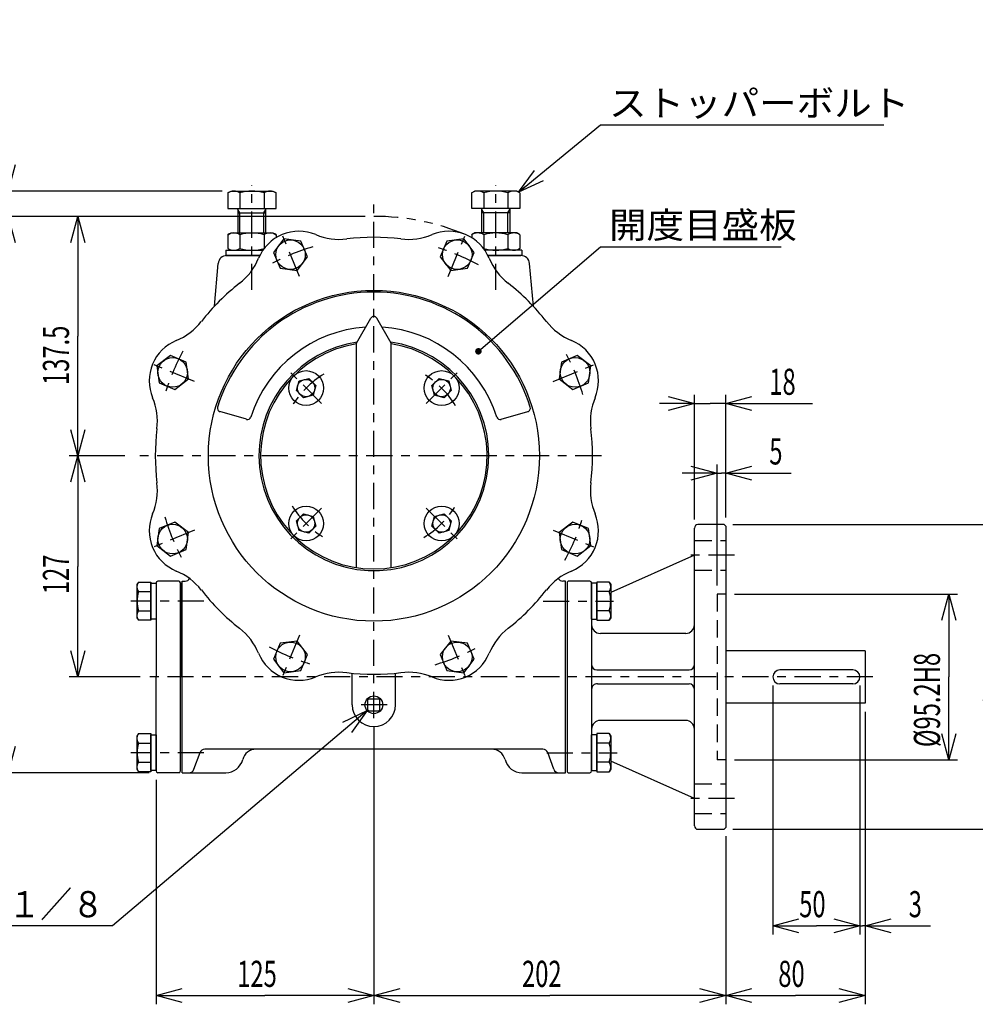
# Model space of a CAD drawing. Extents: x -15 to 390, y -5 to 277.
# Drawn here: x 189 to 299, y 97 to 210 of the extents above; entities that cross this region are included whole.
import ezdxf

# ---------------------------------------------------------------- set-up
doc = ezdxf.new("R2010")
doc.units = 0
for name, pattern in [('CENTER', [6, 3, -1, 1, -1]), ('DASHED', [3, 2, -1]), ('PHANTOM', [8, 3, -1, 1, -1, 1, -1])]:
    doc.linetypes.add(name, pattern=pattern)
doc.layers.get('0').update_dxf_attribs({"linetype": 'CONTINUOUS'})
doc.layers.add('1', color=7, linetype='CONTINUOUS')
doc.styles.add('BIGFONT', font='monotxt', dxfattribs={"bigfont": 'bigfont'})
doc.styles.get("Standard").update_dxf_attribs({"font": 'monotxt'})
doc.dimstyles.new('ISO-25 0.2', dxfattribs={"dimtxt": 3, "dimasz": 3, "dimexe": 1, "dimexo": 1, "dimgap": 1, "dimtad": 1, "dimdec": 3, "dimlfac": 5, "dimdsep": 46, "dimtxsty": 'STANDARD', "dimcen": 2, "dimdle": 4, "dimadec": 3, "dimazin": 2, "dimtfac": 1, "dimtdec": 3, "dimtmove": 0, "dimatfit": 3, "dimfxl": 1, "dimtvp": 1, "dimtolj": 1, "dimtzin": 1, "dimarcsym": 0})

# ---------------------------------------------------------------- blocks, each defined once
blk = doc.blocks.new('_Open30')
at = {"color": 0, "linetype": 'ByBlock'}
for p, q in [((-1, 0.268), (0, 0)), ((0, 0), (-1, -0.268)), ((0, 0), (-1, 0))]:
    blk.add_line(p, q, dxfattribs=at)
blk = doc.blocks.new('*D4')
at = {"layer": '1', "linetype": 'CONTINUOUS'}
for p, q in [((285.8, 133.6), (285.8, 105)), ((286.4, 130.6), (286.4, 105)), ((285.8, 106), (281.8, 106)), ((285.8, 106), (286.1, 106)), ((286.4, 106), (286.1, 106)), ((286.4, 106), (293.9, 106))]:
    blk.add_line(p, q, dxfattribs=at)
at = {"layer": '1', "linetype": 'CONTINUOUS', "xscale": 3, "yscale": 3}
blk.add_blockref('_Open30', (285.8, 106), dxfattribs=at)
at = {"layer": '1', "linetype": 'CONTINUOUS', "xscale": 3, "yscale": 3, "rotation": 180}
blk.add_blockref('_Open30', (286.4, 106), dxfattribs=at)
at = {"layer": '1', "linetype": 'CONTINUOUS', "insert": (291.4, 107), "char_height": 3, "attachment_point": 7}
blk.add_mtext('{\\T1.21875;\\W0.666667;3}', dxfattribs=at)
blk = doc.blocks.new('*D5')
at = {"layer": '1', "linetype": 'CONTINUOUS'}
for p, q in [((275.8, 133.6), (275.8, 105)), ((285.8, 133.6), (285.8, 105)), ((275.8, 106), (280.8, 106)), ((285.8, 106), (280.8, 106))]:
    blk.add_line(p, q, dxfattribs=at)
at = {"layer": '1', "linetype": 'CONTINUOUS', "xscale": 3, "yscale": 3, "rotation": 180}
blk.add_blockref('_Open30', (275.8, 106), dxfattribs=at)
at = {"layer": '1', "linetype": 'CONTINUOUS', "xscale": 3, "yscale": 3}
blk.add_blockref('_Open30', (285.8, 106), dxfattribs=at)
at = {"layer": '1', "linetype": 'CONTINUOUS', "insert": (278.83125, 107), "char_height": 3, "attachment_point": 7}
blk.add_mtext('{\\T1.21875;\\W0.666667;50}', dxfattribs=at)
blk = doc.blocks.new('*D6')
at = {"layer": '1', "linetype": 'CONTINUOUS'}
for p, q in [((230, 128.877), (230, 97)), ((205, 122.8), (205, 97)), ((205, 98), (217.5, 98)), ((230, 98), (217.5, 98))]:
    blk.add_line(p, q, dxfattribs=at)
at = {"layer": '1', "linetype": 'CONTINUOUS', "xscale": 3, "yscale": 3, "rotation": 180}
blk.add_blockref('_Open30', (205, 98), dxfattribs=at)
at = {"layer": '1', "linetype": 'CONTINUOUS', "xscale": 3, "yscale": 3}
blk.add_blockref('_Open30', (230, 98), dxfattribs=at)
at = {"layer": '1', "linetype": 'CONTINUOUS', "insert": (214.3125, 99), "char_height": 3, "attachment_point": 7}
blk.add_mtext('{\\T1.21875;\\W0.666667;125}', dxfattribs=at)
blk = doc.blocks.new('*D7')
at = {"layer": '1', "linetype": 'CONTINUOUS'}
for p, q in [((201.41, 160), (195, 160)), ((196, 160), (196, 147.3)), ((196, 134.6), (196, 147.3)), ((203.15, 134.6), (195, 134.6))]:
    blk.add_line(p, q, dxfattribs=at)
at = {"layer": '1', "linetype": 'CONTINUOUS', "xscale": 3, "yscale": 3}
for p, rotation in [((196, 160), 90), ((196, 134.6), 270)]:
    blk.add_blockref('_Open30', p, dxfattribs=dict(at, rotation=rotation))
at = {"layer": '1', "linetype": 'CONTINUOUS', "insert": (195, 144.11), "char_height": 3, "attachment_point": 7, "rotation": 90}
blk.add_mtext('{\\T1.21875;\\W0.666667;127}', dxfattribs=at)
blk = doc.blocks.new('*D8')
at = {"layer": '1', "linetype": 'CONTINUOUS'}
for p, q in [((229, 187.5), (195, 187.5)), ((196, 187.5), (196, 173.75)), ((196, 160), (196, 173.75)), ((201.41, 160), (195, 160))]:
    blk.add_line(p, q, dxfattribs=at)
at = {"layer": '1', "linetype": 'CONTINUOUS', "xscale": 3, "yscale": 3}
for p, rotation in [((196, 187.5), 90), ((196, 160), 270)]:
    blk.add_blockref('_Open30', p, dxfattribs=dict(at, rotation=rotation))
at = {"layer": '1', "linetype": 'CONTINUOUS', "insert": (195, 168.13), "char_height": 3, "attachment_point": 7, "rotation": 90}
blk.add_mtext('{\\T1.21875;\\W0.666667;137.5}', dxfattribs=at)
blk = doc.blocks.new('*D9')
at = {"layer": '1', "linetype": 'CONTINUOUS'}
for p, q in [((188, 190.4), (188, 210.09)), ((212.6, 190.4), (187, 190.4)), ((188, 190.4), (188, 188.95)), ((188, 187.5), (188, 188.95)), ((229, 187.5), (187, 187.5)), ((188, 187.5), (188, 183.5))]:
    blk.add_line(p, q, dxfattribs=at)
at = {"layer": '1', "linetype": 'CONTINUOUS', "xscale": 3, "yscale": 3}
for p, rotation in [((188, 190.4), 270), ((188, 187.5), 90)]:
    blk.add_blockref('_Open30', p, dxfattribs=dict(at, rotation=rotation))
at = {"layer": '1', "linetype": 'CONTINUOUS', "insert": (187, 195.4), "char_height": 3, "attachment_point": 7, "rotation": 90}
blk.add_mtext('{\\T1.21875;\\W0.666667;(14.5)}', dxfattribs=at)
blk = doc.blocks.new('*D10')
at = {"layer": '1', "linetype": 'CONTINUOUS'}
for p, q in [((229, 187.5), (187, 187.5)), ((188, 187.5), (188, 155.55)), ((188, 123.6), (188, 155.55)), ((204.2, 123.6), (187, 123.6))]:
    blk.add_line(p, q, dxfattribs=at)
at = {"layer": '1', "linetype": 'CONTINUOUS', "xscale": 3, "yscale": 3}
for p, rotation in [((188, 187.5), 90), ((188, 123.6), 270)]:
    blk.add_blockref('_Open30', p, dxfattribs=dict(at, rotation=rotation))
at = {"layer": '1', "linetype": 'CONTINUOUS', "insert": (187, 149.925), "char_height": 3, "attachment_point": 7, "rotation": 90}
blk.add_mtext('{\\T1.21875;\\W0.666667;319.5}', dxfattribs=at)
blk = doc.blocks.new('COMP3')
at = {"layer": '1', "linetype": 'CONTINUOUS'}
for p, q in [((25.6, -32.04), (25, -32.04)), ((25, -36.16), (25, -32.04)), ((27.03, -31.91), (25.6, -31.91)), ((25.6, -31.91), (25.6, -36.29)), ((25.6, -36.16), (25.6, -32.04)), ((27.03, -31.91), (27.2, -32.2)), ((27.2, -32.2), (27.2, -36)), ((27.03, -33), (25.6, -33)), ((25, -36.16), (25.6, -36.16)), ((27.03, -35.2), (25.6, -35.2)), ((27.2, -36), (27.03, -36.29)), ((25.6, -36.29), (27.03, -36.29))]:
    blk.add_line(p, q, dxfattribs=at)
for centre, radius, start, end in [((26.23, -32.45), 0.971, 325.591, 34.409), ((23.39, -34.1), 3.8, 343.2199, 16.7801), ((26.23, -35.75), 0.971, 325.591, 34.409)]:
    blk.add_arc(centre, radius, start, end, dxfattribs=at)
blk = doc.blocks.new('COMP4')
at = {"layer": '1', "linetype": 'CONTINUOUS'}
for p, q in [((25.6, -14.64), (25, -14.64)), ((25, -18.76), (25, -14.64)), ((27.03, -14.51), (25.6, -14.51)), ((25.6, -14.51), (25.6, -18.89)), ((25.6, -18.76), (25.6, -14.64)), ((27.03, -14.51), (27.2, -14.8)), ((27.03, -15.6), (25.6, -15.6)), ((27.2, -14.8), (27.2, -18.6)), ((27.03, -17.8), (25.6, -17.8)), ((25, -18.76), (25.6, -18.76)), ((25.6, -18.89), (27.03, -18.89)), ((27.2, -18.6), (27.03, -18.89))]:
    blk.add_line(p, q, dxfattribs=at)
for centre, radius, start, end in [((26.23, -15.05), 0.971, 325.591, 34.409), ((23.39, -16.7), 3.8, 343.2199, 16.7801), ((26.23, -18.35), 0.971, 325.591, 34.409)]:
    blk.add_arc(centre, radius, start, end, dxfattribs=at)
blk = doc.blocks.new('COMP5')
at = {"layer": '1', "linetype": 'CONTINUOUS'}
for p, q in [((-27.03, -31.91), (-27.2, -32.2)), ((-27.2, -32.2), (-27.2, -36)), ((-27.03, -31.91), (-25.6, -31.91)), ((-25.6, -31.91), (-25.6, -36.29)), ((-25.6, -36.16), (-25.6, -32.04)), ((-25.6, -32.04), (-25, -32.04)), ((-25, -32.04), (-25, -36.16)), ((-27.03, -33), (-25.6, -33)), ((-27.2, -36), (-27.03, -36.29)), ((-27.03, -35.2), (-25.6, -35.2)), ((-25, -36.16), (-25.6, -36.16)), ((-25.6, -36.29), (-27.03, -36.29))]:
    blk.add_line(p, q, dxfattribs=at)
for centre, radius, start, end in [((-26.23, -32.45), 0.971, 145.591, 214.409), ((-23.39, -34.1), 3.8, 163.2199, 196.7801), ((-26.23, -35.75), 0.971, 145.591, 214.409)]:
    blk.add_arc(centre, radius, start, end, dxfattribs=at)
blk = doc.blocks.new('COMP13')
at = {"layer": '1', "linetype": 'CONTINUOUS'}
for p, q in [((-27.03, -14.51), (-27.2, -14.8)), ((-27.03, -14.51), (-25.6, -14.51)), ((-25.6, -14.51), (-25.6, -18.89)), ((-25.6, -18.76), (-25.6, -14.64)), ((-25.6, -14.64), (-25, -14.64)), ((-25, -14.64), (-25, -18.76)), ((-27.2, -14.8), (-27.2, -18.6)), ((-27.03, -15.6), (-25.6, -15.6)), ((-27.03, -17.8), (-25.6, -17.8)), ((-27.2, -18.6), (-27.03, -18.89)), ((-25.6, -18.89), (-27.03, -18.89)), ((-25, -18.76), (-25.6, -18.76))]:
    blk.add_line(p, q, dxfattribs=at)
for centre, radius, start, end in [((-26.23, -15.05), 0.971, 145.591, 214.409), ((-23.39, -16.7), 3.8, 163.2199, 196.7801), ((-26.23, -18.35), 0.971, 145.591, 214.409)]:
    blk.add_arc(centre, radius, start, end, dxfattribs=at)
blk = doc.blocks.new('COMP14')
at = {"layer": '1', "linetype": 'CONTINUOUS'}
for p, q in [((10.32, 24.91), (8.37, 24.65)), ((11.51, 23.35), (10.32, 24.91)), ((8.37, 24.65), (7.62, 22.84)), ((7.62, 22.84), (8.82, 21.28)), ((10.76, 21.54), (11.51, 23.35)), ((8.82, 21.28), (10.76, 21.54))]:
    blk.add_line(p, q, dxfattribs=at)
blk.add_circle((9.57, 23.1), 1.7, dxfattribs=at)
blk = doc.blocks.new('COMP15')
at = {"layer": '1', "linetype": 'CONTINUOUS'}
for p, q in [((23.35, 11.51), (21.54, 10.76)), ((24.91, 10.32), (23.35, 11.51)), ((21.54, 10.76), (21.28, 8.82)), ((24.65, 8.37), (24.91, 10.32)), ((21.28, 8.82), (22.84, 7.62)), ((22.84, 7.62), (24.65, 8.37))]:
    blk.add_line(p, q, dxfattribs=at)
blk.add_circle((23.1, 9.57), 1.7, dxfattribs=at)
blk = doc.blocks.new('COMP16')
at = {"layer": '1', "linetype": 'CONTINUOUS'}
for p, q in [((22.84, -7.62), (21.28, -8.82)), ((24.65, -8.37), (22.84, -7.62)), ((21.28, -8.82), (21.54, -10.76)), ((24.91, -10.32), (24.65, -8.37)), ((21.54, -10.76), (23.35, -11.51)), ((23.35, -11.51), (24.91, -10.32))]:
    blk.add_line(p, q, dxfattribs=at)
blk.add_circle((23.1, -9.57), 1.7, dxfattribs=at)
blk = doc.blocks.new('COMP17')
at = {"layer": '1', "linetype": 'CONTINUOUS'}
for p, q in [((8.82, -21.28), (7.62, -22.84)), ((10.76, -21.54), (8.82, -21.28)), ((11.51, -23.35), (10.76, -21.54)), ((7.62, -22.84), (8.37, -24.65)), ((10.32, -24.91), (11.51, -23.35)), ((8.37, -24.65), (10.32, -24.91))]:
    blk.add_line(p, q, dxfattribs=at)
blk.add_circle((9.57, -23.1), 1.7, dxfattribs=at)
blk = doc.blocks.new('COMP18')
at = {"layer": '1', "linetype": 'CONTINUOUS'}
for p, q in [((-8.82, -21.28), (-10.76, -21.54)), ((-7.62, -22.84), (-8.82, -21.28)), ((-10.76, -21.54), (-11.51, -23.35)), ((-11.51, -23.35), (-10.32, -24.91)), ((-8.37, -24.65), (-7.62, -22.84)), ((-10.32, -24.91), (-8.37, -24.65))]:
    blk.add_line(p, q, dxfattribs=at)
blk.add_circle((-9.57, -23.1), 1.7, dxfattribs=at)
blk = doc.blocks.new('COMP19')
at = {"layer": '1', "linetype": 'CONTINUOUS'}
for p, q in [((-22.84, -7.62), (-24.65, -8.37)), ((-21.28, -8.82), (-22.84, -7.62)), ((-24.65, -8.37), (-24.91, -10.32)), ((-21.54, -10.76), (-21.28, -8.82)), ((-24.91, -10.32), (-23.35, -11.51)), ((-23.35, -11.51), (-21.54, -10.76))]:
    blk.add_line(p, q, dxfattribs=at)
blk.add_circle((-23.1, -9.57), 1.7, dxfattribs=at)
blk = doc.blocks.new('COMP20')
at = {"layer": '1', "linetype": 'CONTINUOUS'}
for p, q in [((-23.35, 11.51), (-24.91, 10.32)), ((-21.54, 10.76), (-23.35, 11.51)), ((-24.91, 10.32), (-24.65, 8.37)), ((-21.28, 8.82), (-21.54, 10.76)), ((-24.65, 8.37), (-22.84, 7.62)), ((-22.84, 7.62), (-21.28, 8.82))]:
    blk.add_line(p, q, dxfattribs=at)
blk.add_circle((-23.1, 9.57), 1.7, dxfattribs=at)
blk = doc.blocks.new('COMP21')
at = {"layer": '1', "linetype": 'CONTINUOUS'}
for p, q in [((-10.32, 24.91), (-11.51, 23.35)), ((-8.37, 24.65), (-10.32, 24.91)), ((-7.62, 22.84), (-8.37, 24.65)), ((-11.51, 23.35), (-10.76, 21.54)), ((-8.82, 21.28), (-7.62, 22.84)), ((-10.76, 21.54), (-8.82, 21.28))]:
    blk.add_line(p, q, dxfattribs=at)
blk.add_circle((-9.57, 23.1), 1.7, dxfattribs=at)
blk = doc.blocks.new('COMP22')
at = {"layer": '1', "linetype": 'CONTINUOUS'}
for p, q in [((6.66, 8.08), (7.48, 8.89)), ((6.96, 6.96), (6.66, 8.08)), ((7.48, 8.89), (8.59, 8.59)), ((8.59, 8.59), (8.89, 7.48)), ((8.08, 6.66), (6.96, 6.96)), ((8.89, 7.48), (8.08, 6.66))]:
    blk.add_line(p, q, dxfattribs=at)
blk.add_circle((7.78, 7.78), 1, dxfattribs=at)
blk = doc.blocks.new('COMP23')
at = {"layer": '1', "linetype": 'CONTINUOUS'}
for p, q in [((6.96, -6.96), (8.08, -6.66)), ((8.08, -6.66), (8.89, -7.48)), ((6.66, -8.08), (6.96, -6.96)), ((8.89, -7.48), (8.59, -8.59)), ((7.48, -8.89), (6.66, -8.08)), ((8.59, -8.59), (7.48, -8.89))]:
    blk.add_line(p, q, dxfattribs=at)
blk.add_circle((7.78, -7.78), 1, dxfattribs=at)
blk = doc.blocks.new('COMP24')
at = {"layer": '1', "linetype": 'CONTINUOUS'}
for p, q in [((-8.89, -7.48), (-8.08, -6.66)), ((-8.08, -6.66), (-6.96, -6.96)), ((-8.59, -8.59), (-8.89, -7.48)), ((-6.96, -6.96), (-6.66, -8.08)), ((-7.48, -8.89), (-8.59, -8.59)), ((-6.66, -8.08), (-7.48, -8.89))]:
    blk.add_line(p, q, dxfattribs=at)
blk.add_circle((-7.78, -7.78), 1, dxfattribs=at)
blk = doc.blocks.new('COMP25')
at = {"layer": '1', "linetype": 'CONTINUOUS'}
for p, q in [((-8.89, 7.48), (-8.59, 8.59)), ((-8.59, 8.59), (-7.48, 8.89)), ((-7.48, 8.89), (-6.66, 8.08)), ((-6.66, 8.08), (-6.96, 6.96)), ((-8.08, 6.66), (-8.89, 7.48)), ((-6.96, 6.96), (-8.08, 6.66))]:
    blk.add_line(p, q, dxfattribs=at)
blk.add_circle((-7.78, 7.78), 1, dxfattribs=at)
blk = doc.blocks.new('COMP64')
at = {"layer": '1', "linetype": 'CONTINUOUS'}
for p, q in [((-0.7, -28.04), (-0.56, -27.9)), ((-0.7, -29.16), (-0.7, -28.04)), ((-0.56, -27.9), (0.56, -27.9)), ((0.56, -27.9), (0.7, -28.04)), ((0.7, -29.16), (0.7, -28.04)), ((-0.56, -29.3), (-0.7, -29.16)), ((-0.56, -29.3), (0.56, -29.3)), ((0.7, -29.16), (0.56, -29.3))]:
    blk.add_line(p, q, dxfattribs=at)
blk.add_circle((0, -28.6), 1.02, dxfattribs=at)
blk = doc.blocks.new('COMP66')
at = {"layer": '1', "linetype": 'CONTINUOUS'}
for p, q in [((-2, 12.94), (-0.35, 15.8)), ((2, 12.94), (0.35, 15.8)), ((-2, -12.85), (-2, 12.94)), ((2, -12.85), (2, 12.94))]:
    blk.add_line(p, q, dxfattribs=at)
for centre, radius, start, end in [((0, 15.6), 0.4, 30, 150), ((0, 0), 13, 98.8499, 81.1501)]:
    blk.add_arc(centre, radius, start, end, dxfattribs=at)
blk = doc.blocks.new('COMP67')
at = {"layer": '1', "linetype": 'CONTINUOUS'}
for p, q in [((-25, -14.6), (-25, -25.4)), ((-22.4, -14.4), (-24.8, -14.4)), ((-22.2, -36.2), (-22.2, -14.6)), ((-25, -36.2), (-25, -25.4)), ((-22.4, -36.4), (-24.8, -36.4))]:
    blk.add_line(p, q, dxfattribs=at)
for centre, start, end in [((-24.8, -14.6), 90, 180), ((-22.4, -14.6), 0, 90), ((-24.8, -36.2), 180, 270), ((-22.4, -36.2), 270, 360)]:
    blk.add_arc(centre, 0.2, start, end, dxfattribs=at)
blk = doc.blocks.new('COMP70')
at = {"layer": '1', "linetype": 'CONTINUOUS'}
for p, q in [((56.4, -22.4), (40.4, -22.4)), ((56.4, -22.4), (56.4, -28.4)), ((55, -24.6), (46.6, -24.6)), ((55, -26.2), (46.6, -26.2)), ((56.4, -28.4), (40.4, -28.4))]:
    blk.add_line(p, q, dxfattribs=at)
for centre, start, end in [((46.6, -25.4), 90, 270), ((55, -25.4), 270, 90)]:
    blk.add_arc(centre, 0.8, start, end, dxfattribs=at)
blk = doc.blocks.new('COMP76')
at = {"layer": '1', "linetype": 'CONTINUOUS'}
blk.add_circle((0, 0), 19, dxfattribs=at)
for centre, radius, start, end in [((-8.61, 20.79), 5, 67.2706, 157.7294), ((-3.97, 31.86), 7, 247.2706, 277.1107), ((0, 0), 25.1, 82.8893, 97.1107), ((3.97, 31.86), 7, 262.8893, 292.7294), ((8.61, 20.79), 5, 22.2706, 112.7294), ((-19.72, 25.34), 7, 307.8893, 337.7294), ((19.72, 25.34), 7, 202.2706, 232.1107), ((0, 0), 25.1, 127.8893, 142.1107), ((0, 0), 25.1, 37.8893, 52.1107), ((-25.34, 19.72), 7, 292.2706, 322.1107), ((25.34, 19.72), 7, 217.8893, 247.7294), ((-20.79, 8.61), 5, 112.2706, 202.7294), ((0, 0), 13.2, 180, 81.5953), ((0, 0), 13.2, 98.4047, 180), ((20.79, 8.61), 5, 337.2706, 67.7294), ((-31.86, 3.97), 7, 352.8893, 22.7294), ((31.86, 3.97), 7, 157.2706, 187.1107), ((0, 0), 25.1, 172.8893, 187.1107), ((0, 0), 25.1, 352.8893, 7.1107), ((-31.86, -3.97), 7, 337.2706, 7.1107), ((31.86, -3.97), 7, 172.8893, 202.7294), ((-20.79, -8.61), 5, 157.2706, 247.7294), ((20.79, -8.61), 5, 292.2706, 22.7294), ((-25.34, -19.72), 7, 37.8893, 67.7294), ((25.34, -19.72), 7, 112.2706, 142.1107), ((0, 0), 25.1, 217.8893, 232.1107), ((0, 0), 25.1, 307.8893, 322.1107), ((-19.72, -25.34), 7, 22.2706, 52.1107), ((19.72, -25.34), 7, 127.8893, 157.7294), ((-8.61, -20.79), 5, 202.2706, 292.7294), ((8.61, -20.79), 5, 247.2706, 337.7294), ((-3.97, -31.86), 7, 82.8893, 112.7294), ((3.97, -31.86), 7, 67.2706, 97.1107), ((0, 0), 25.1, 262.8893, 277.1107)]:
    blk.add_arc(centre, radius, start, end, dxfattribs=at)
blk = doc.blocks.new('COMP89')
at = {"layer": '1', "linetype": 'CONTINUOUS'}
for p, q in [((17, 23.6), (12.74, 23.6)), ((17, 23), (13.09, 23)), ((17, 23.6), (17, 23))]:
    blk.add_line(p, q, dxfattribs=at)
blk = doc.blocks.new('COMP90')
at = {"layer": '1', "linetype": 'CONTINUOUS'}
for p, q in [((11.6, 30.4), (11.23, 30.19)), ((11.23, 28.4), (11.23, 30.19)), ((16.4, 30.4), (11.6, 30.4)), ((12.61, 30.19), (12.61, 28.4)), ((15.39, 30.19), (15.39, 28.4)), ((16.77, 30.19), (16.4, 30.4)), ((16.77, 30.19), (16.77, 28.4)), ((16.77, 28.4), (11.23, 28.4)), ((12.4, 25.6), (12.4, 28.4)), ((12.62, 27.9), (12.4, 28.28)), ((15.38, 27.9), (15.6, 28.28)), ((15.6, 28.4), (15.6, 25.6)), ((15.6, 27.9), (12.4, 27.9)), ((12.62, 25.6), (12.62, 27.9)), ((15.38, 25.6), (15.38, 27.9))]:
    blk.add_line(p, q, dxfattribs=at)
for centre, radius, start, end in [((11.92, 29.17), 1.23, 55.591, 124.409), ((14, 25.59), 4.8, 73.2199, 106.7801), ((16.08, 29.17), 1.23, 55.591, 124.409)]:
    blk.add_arc(centre, radius, start, end, dxfattribs=at)
blk = doc.blocks.new('COMP91')
at = {"layer": '1', "linetype": 'CONTINUOUS'}
for p, q in [((11.6, 25.6), (11.23, 25.39)), ((11.23, 25.39), (11.23, 25.05)), ((16.4, 25.6), (11.6, 25.6)), ((12.61, 25.39), (12.61, 23.81)), ((15.39, 25.39), (15.39, 23.81)), ((16.77, 25.39), (16.4, 25.6)), ((16.77, 25.39), (16.77, 23.81)), ((16.77, 23.81), (16.4, 23.6)), ((16.4, 23.6), (12.74, 23.6))]:
    blk.add_line(p, q, dxfattribs=at)
for centre, radius, start, end in [((11.92, 24.37), 1.23, 55.591, 124.409), ((14.03, 20.8), 4.8, 90.4002, 107.1986), ((13.97, 20.8), 4.8, 72.8014, 89.5998), ((16.08, 24.37), 1.23, 55.591, 124.409), ((11.92, 24.83), 1.23, 303.4981, 304.409), ((14.03, 28.4), 4.8, 252.8014, 269.5998), ((13.97, 28.4), 4.8, 270.4002, 287.1986), ((16.08, 24.83), 1.23, 235.591, 304.409)]:
    blk.add_arc(centre, radius, start, end, dxfattribs=at)
blk = doc.blocks.new('COMP92')
at = {"layer": '1', "linetype": 'CONTINUOUS'}
for p, q in [((-16.77, 25.39), (-16.4, 25.6)), ((-16.77, 25.39), (-16.77, 23.81)), ((-16.4, 25.6), (-11.6, 25.6)), ((-15.39, 25.39), (-15.39, 23.81)), ((-12.61, 25.39), (-12.61, 23.81)), ((-11.6, 25.6), (-11.23, 25.39)), ((-11.23, 25.39), (-11.23, 25.05)), ((-16.77, 23.81), (-16.4, 23.6)), ((-16.4, 23.6), (-12.74, 23.6))]:
    blk.add_line(p, q, dxfattribs=at)
for centre, radius, start, end in [((-16.08, 24.37), 1.23, 55.591, 124.409), ((-13.97, 20.8), 4.8, 90.4002, 107.1986), ((-14.03, 20.8), 4.8, 72.8014, 89.5998), ((-11.92, 24.37), 1.23, 55.591, 124.409), ((-16.08, 24.83), 1.23, 235.591, 304.409), ((-13.97, 28.4), 4.8, 252.8014, 269.5998), ((-14.03, 28.4), 4.8, 270.4002, 287.1986), ((-11.92, 24.83), 1.23, 235.591, 236.5019)]:
    blk.add_arc(centre, radius, start, end, dxfattribs=at)
blk = doc.blocks.new('COMP93')
at = {"layer": '1', "linetype": 'CONTINUOUS'}
for p, q in [((-16.77, 30.19), (-16.4, 30.4)), ((-16.77, 30.19), (-16.77, 28.4)), ((-16.4, 30.4), (-11.6, 30.4)), ((-15.39, 30.19), (-15.39, 28.4)), ((-12.61, 30.19), (-12.61, 28.4)), ((-11.6, 30.4), (-11.23, 30.19)), ((-11.23, 28.4), (-11.23, 30.19)), ((-16.77, 28.4), (-11.23, 28.4)), ((-15.6, 28.4), (-15.6, 25.6)), ((-15.38, 27.9), (-15.6, 28.28)), ((-12.62, 27.9), (-12.4, 28.28)), ((-12.4, 25.6), (-12.4, 28.4)), ((-15.6, 27.9), (-12.4, 27.9)), ((-15.38, 25.6), (-15.38, 27.9)), ((-12.62, 25.6), (-12.62, 27.9))]:
    blk.add_line(p, q, dxfattribs=at)
for centre, radius, start, end in [((-16.08, 29.17), 1.23, 55.591, 124.409), ((-14, 25.59), 4.8, 73.2199, 106.7801), ((-11.92, 29.17), 1.23, 55.591, 124.409)]:
    blk.add_arc(centre, radius, start, end, dxfattribs=at)
blk = doc.blocks.new('COMP94')
at = {"layer": '1', "linetype": 'CONTINUOUS'}
for p, q in [((-17, 23.6), (-12.74, 23.6)), ((-17, 23.6), (-17, 23)), ((-17, 23), (-13.09, 23))]:
    blk.add_line(p, q, dxfattribs=at)
blk = doc.blocks.new('COMP98')
at = {"layer": '1', "linetype": 'CONTINUOUS'}
for p, q in [((-13.09, 23), (-16.88, 23)), ((13.09, 23), (16.88, 23)), ((-18.31, 17.17), (-17.88, 22.09)), ((18.31, 17.17), (17.88, 22.09)), ((-22, -14.4), (-21.68, -14.4)), ((-22, -36.4), (-22, -14.4)), ((22, -14.4), (21.68, -14.4)), ((22, -14.4), (21.68, -14.4)), ((22, -36.4), (22, -14.4)), ((-2.5, -28.6), (-2.5, -24.98)), ((2.5, -28.6), (2.5, -24.98)), ((19.4, -33.7), (-19.4, -33.7)), ((-20.66, -36.01), (-19.96, -34.09)), ((20.66, -36.01), (19.96, -34.09)), ((-22, -36.4), (-17, -36.4)), ((17, -36.4), (22, -36.4))]:
    blk.add_line(p, q, dxfattribs=at)
for centre, radius, start, end in [((-16.88, 22), 1, 90, 175), ((16.88, 22), 1, 5, 90), ((-21.68, -13.8), 0.6, 270, 330.4745), ((21.68, -13.8), 0.6, 209.5255, 270), ((0, -28.6), 2.5, 180, 0), ((-19.4, -34.3), 0.6, 90, 160), ((-13.51, -35.3), 1.6, 90, 165.5225), ((13.51, -35.3), 1.6, 14.4775, 90), ((19.4, -34.3), 0.6, 20, 90), ((-17, -34.4), 2, 270, 345.5225), ((17, -34.4), 2, 194.4775, 270), ((-21.22, -35.8), 0.6, 270, 340), ((21.22, -35.8), 0.6, 200, 270)]:
    blk.add_arc(centre, radius, start, end, dxfattribs=at)
blk = doc.blocks.new('COMP104')
at = {"layer": '1', "linetype": 'DASHED'}
for p, q in [((36.8, -9.73), (40.4, -9.73)), ((36.8, -13.13), (40.4, -13.13)), ((40.4, -15.88), (39.4, -15.88)), ((39.4, -15.88), (39.4, -34.92)), ((40.4, -34.92), (39.4, -34.92)), ((36.8, -37.67), (40.4, -37.67)), ((36.8, -41.07), (40.4, -41.07))]:
    blk.add_line(p, q, dxfattribs=at)
blk = doc.blocks.new('COMP108')
at = {"layer": '1', "linetype": 'CONTINUOUS'}
for p, q in [((40.2, -7.9), (37.2, -7.9)), ((40.4, -8.1), (40.2, -7.9)), ((36.8, -42.5), (36.8, -8.3)), ((40.4, -8.1), (40.4, -42.7)), ((36.8, -11.43), (27.2, -15.72)), ((22.3, -14.4), (22.2, -14.5)), ((22.2, -14.5), (22.2, -36.3)), ((24.8, -14.4), (22.3, -14.4)), ((25, -14.6), (25, -36.2)), ((35.8, -20.4), (26, -20.4)), ((25.6, -24.6), (36.2, -24.6)), ((25.67, -26.2), (36.2, -26.2)), ((35.8, -30.4), (26, -30.4)), ((36.8, -39.37), (27.2, -35.08)), ((22.2, -36.3), (22.3, -36.4)), ((22.3, -36.4), (24.8, -36.4)), ((37.2, -42.9), (40.2, -42.9)), ((40.2, -42.9), (40.4, -42.7))]:
    blk.add_line(p, q, dxfattribs=at)
for centre, radius, start, end in [((37.2, -8.3), 0.4, 90, 180), ((24.8, -14.6), 0.2, 0, 90), ((26, -19.4), 1, 180, 270), ((35.8, -19.4), 1, 270, 0), ((25.6, -24), 0.6, 180, 270), ((36.2, -24), 0.6, 270, 0), ((25.6, -26.8), 0.6, 83.5158, 180), ((36.2, -26.8), 0.6, 360, 90), ((26, -31.4), 1, 90, 180), ((35.8, -31.4), 1, 0, 90), ((24.8, -36.2), 0.2, 270, 0), ((37.2, -42.5), 0.4, 180, 270)]:
    blk.add_arc(centre, radius, start, end, dxfattribs=at)
blk = doc.blocks.new('COMP112')
at = {"layer": '1', "linetype": 'CONTINUOUS'}
for p, q in [((-14.61, 4.19), (-17.68, 5.07)), ((14.61, 4.19), (17.68, 5.07))]:
    blk.add_line(p, q, dxfattribs=at)
for centre, radius, start, end in [((0, 0), 18.8, 17.2457, 162.7543), ((0, 0), 14.8, 93.6456, 162.492), ((0, 0), 14.8, 17.508, 86.3544), ((-17.57, 5.46), 0.4, 162.7543, 254), ((17.57, 5.46), 0.4, 286, 17.2457), ((-14.5, 4.57), 0.4, 254, 342.492), ((14.5, 4.57), 0.4, 197.508, 286)]:
    blk.add_arc(centre, radius, start, end, dxfattribs=at)
blk = doc.blocks.new('*D17')
at = {"layer": '1', "linetype": 'CONTINUOUS'}
for p, q in [((230, 128.88), (230, 97)), ((270.4, 116.3), (270.4, 97)), ((230, 98), (250.2, 98)), ((270.4, 98), (250.2, 98))]:
    blk.add_line(p, q, dxfattribs=at)
at = {"layer": '1', "linetype": 'CONTINUOUS', "xscale": 3, "yscale": 3, "rotation": 180}
blk.add_blockref('_Open30', (230, 98), dxfattribs=at)
at = {"layer": '1', "linetype": 'CONTINUOUS', "xscale": 3, "yscale": 3}
blk.add_blockref('_Open30', (270.4, 98), dxfattribs=at)
at = {"layer": '1', "linetype": 'CONTINUOUS', "insert": (247.01, 99), "char_height": 3, "attachment_point": 7}
blk.add_mtext('{\\T1.21875;\\W0.666667;202}', dxfattribs=at)
blk = doc.blocks.new('*D18')
at = {"layer": '1', "linetype": 'CONTINUOUS'}
for p, q in [((286.4, 130.6), (286.4, 97)), ((270.4, 116.3), (270.4, 97)), ((270.4, 98), (278.4, 98)), ((286.4, 98), (278.4, 98))]:
    blk.add_line(p, q, dxfattribs=at)
at = {"layer": '1', "linetype": 'CONTINUOUS', "xscale": 3, "yscale": 3, "rotation": 180}
blk.add_blockref('_Open30', (270.4, 98), dxfattribs=at)
at = {"layer": '1', "linetype": 'CONTINUOUS', "xscale": 3, "yscale": 3}
blk.add_blockref('_Open30', (286.4, 98), dxfattribs=at)
at = {"layer": '1', "linetype": 'CONTINUOUS', "insert": (276.43, 99), "char_height": 3, "attachment_point": 7}
blk.add_mtext('{\\T1.21875;\\W0.666667;80}', dxfattribs=at)
blk = doc.blocks.new('*D19')
at = {"layer": '1', "linetype": 'CONTINUOUS'}
for p, q in [((271.4, 144.12), (297, 144.12)), ((296, 144.12), (296, 134.6)), ((296, 125.08), (296, 134.6)), ((271.4, 125.08), (297, 125.08))]:
    blk.add_line(p, q, dxfattribs=at)
at = {"layer": '1', "linetype": 'CONTINUOUS', "xscale": 3, "yscale": 3}
for p, rotation in [((296, 144.12), 90), ((296, 125.08), 270)]:
    blk.add_blockref('_Open30', p, dxfattribs=dict(at, rotation=rotation))
at = {"layer": '1', "linetype": 'CONTINUOUS', "insert": (295, 126.54), "char_height": 3, "attachment_point": 7, "rotation": 90}
blk.add_mtext('{\\T1.21875;\\W0.666667;%%c95.2H8}', dxfattribs=at)
blk = doc.blocks.new('*D20')
at = {"layer": '1', "linetype": 'CONTINUOUS'}
for p, q in [((271.2, 152.1), (305, 152.1)), ((304, 152.1), (304, 134.6)), ((304, 117.1), (304, 134.6)), ((271.2, 117.1), (305, 117.1))]:
    blk.add_line(p, q, dxfattribs=at)
at = {"layer": '1', "linetype": 'CONTINUOUS', "xscale": 3, "yscale": 3}
for p, rotation in [((304, 152.1), 90), ((304, 117.1), 270)]:
    blk.add_blockref('_Open30', p, dxfattribs=dict(at, rotation=rotation))
at = {"layer": '1', "linetype": 'CONTINUOUS', "insert": (303, 130.19), "char_height": 3, "attachment_point": 7, "rotation": 90}
blk.add_mtext('{\\T1.21875;\\W0.666667;%%c175}', dxfattribs=at)
blk = doc.blocks.new('*D21')
at = {"layer": '1', "linetype": 'CONTINUOUS'}
for p, q in [((269.4, 145.12), (269.4, 159)), ((270.4, 152.9), (270.4, 159)), ((269.4, 158), (265.4, 158)), ((269.4, 158), (269.9, 158)), ((270.4, 158), (269.9, 158)), ((270.4, 158), (277.9, 158))]:
    blk.add_line(p, q, dxfattribs=at)
at = {"layer": '1', "linetype": 'CONTINUOUS', "xscale": 3, "yscale": 3}
blk.add_blockref('_Open30', (269.4, 158), dxfattribs=at)
at = {"layer": '1', "linetype": 'CONTINUOUS', "xscale": 3, "yscale": 3, "rotation": 180}
blk.add_blockref('_Open30', (270.4, 158), dxfattribs=at)
at = {"layer": '1', "linetype": 'CONTINUOUS', "insert": (275.4, 159), "char_height": 3, "attachment_point": 7}
blk.add_mtext('{\\T1.21875;\\W0.666667;5}', dxfattribs=at)
blk = doc.blocks.new('*D22')
at = {"layer": '1', "linetype": 'CONTINUOUS'}
for p, q in [((266.8, 152.7), (266.8, 167)), ((270.4, 152.9), (270.4, 167)), ((266.8, 166), (262.8, 166)), ((266.8, 166), (268.6, 166)), ((270.4, 166), (268.6, 166)), ((270.4, 166), (280.34, 166))]:
    blk.add_line(p, q, dxfattribs=at)
at = {"layer": '1', "linetype": 'CONTINUOUS', "xscale": 3, "yscale": 3}
blk.add_blockref('_Open30', (266.8, 166), dxfattribs=at)
at = {"layer": '1', "linetype": 'CONTINUOUS', "xscale": 3, "yscale": 3, "rotation": 180}
blk.add_blockref('_Open30', (270.4, 166), dxfattribs=at)
at = {"layer": '1', "linetype": 'CONTINUOUS', "insert": (275.4, 167), "char_height": 3, "attachment_point": 7}
blk.add_mtext('{\\T1.21875;\\W0.666667;18}', dxfattribs=at)

msp = doc.modelspace()

# ---------------------------------------------------------------- linework, layer by layer
at = {"layer": '1', "linetype": 'CENTER'}
for p, q in [((216, 179.0438), (216, 191.0846)), ((244, 179.0438), (244, 191.0846)), ((230, 129.877), (230, 189)), ((221.4661, 180.6028), (219.3996, 185.5917)), ((238.5339, 180.6028), (240.6004, 185.5917)), ((209.3972, 168.5339), (204.4083, 170.6004)), ((250.6028, 168.5339), (255.5917, 170.6004)), ((223.9896, 166.0104), (220.4541, 169.5459)), ((236.0104, 166.0104), (239.5459, 169.5459)), ((256.1233, 160), (202.4118, 160)), ((223.9896, 153.9896), (220.4541, 150.4541)), ((236.0104, 153.9896), (239.5459, 150.4541)), ((209.3972, 151.4661), (204.4083, 149.3996)), ((250.6028, 151.4661), (255.5917, 149.3996)), ((271.4, 148.57), (265.8, 148.57)), ((210.4837, 143.3), (202.0824, 143.3)), ((249.4392, 143.3), (257.5168, 143.3)), ((221.4661, 139.3972), (219.3996, 134.4083)), ((238.5339, 139.3972), (240.6004, 134.4083)), ((287.2965, 134.6), (204.1456, 134.6)), ((231.523, 131.4), (228.477, 131.4)), ((210.4837, 125.9), (202.0824, 125.9)), ((249.8392, 125.9), (257.9168, 125.9)), ((271.4, 120.63), (265.8, 120.63))]:
    msp.add_line(p, q, dxfattribs=at)
at = {"layer": '1', "linetype": 'CONTINUOUS'}
for p, q in [((223.0386, 168.517), (223.0071, 168.5486)), ((238.517, 166.9614), (238.5486, 166.9929)), ((221.483, 153.0386), (221.4514, 153.0071)), ((236.9614, 151.483), (236.9929, 151.4514)), ((207.8, 145.4), (207.8, 134.6)), ((207.8, 123.8), (207.8, 134.6))]:
    msp.add_line(p, q, dxfattribs=at)
for centre in [(222.2218, 167.7782), (237.7782, 167.7782), (222.2218, 152.2218), (237.7782, 152.2218)]:
    msp.add_circle(centre, 2, dxfattribs=at)
at = {"layer": '1', "linetype": 'PHANTOM'}
msp.add_arc((230, 160), 27.5, 67.5, 90, dxfattribs=at)
at = {"layer": '1', "linetype": 'CENTER'}
for radius, start, end in [(25.0003, 106.309112, 118.690888), (25.0003, 61.309112, 73.690888), (25.0003, 151.309112, 163.690888), (25.0003, 16.309112, 28.690888), (11, 121.425637, 148.574363), (11, 31.425637, 58.574363), (11, 211.425637, 238.574363), (11, 301.425637, 328.574363), (25.0003, 196.309112, 208.690888), (25.0003, 331.309112, 343.690888), (25.0003, 241.309112, 253.690888), (25.0003, 286.309112, 298.690888)]:
    msp.add_arc((230, 160), radius, start, end, dxfattribs=at)

# ---------------------------------------------------------------- block references
at = {"layer": '1', "linetype": 'CONTINUOUS'}
for name in ['COMP93', 'COMP90', 'COMP76', 'COMP92', 'COMP91', 'COMP21', 'COMP14', 'COMP94', 'COMP89', 'COMP98', 'COMP112', 'COMP66', 'COMP20', 'COMP15', 'COMP25', 'COMP22', 'COMP24', 'COMP23', 'COMP19', 'COMP16', 'COMP108', 'COMP13', 'COMP67', 'COMP4', 'COMP18', 'COMP17', 'COMP70', 'COMP64', 'COMP5', 'COMP3']:
    msp.add_blockref(name, (230, 160), dxfattribs=at)
at = {"layer": '1', "linetype": 'DASHED'}
msp.add_blockref('COMP104', (230, 160), dxfattribs=at)

# ---------------------------------------------------------------- texts
at = {"layer": '1', "linetype": 'CONTINUOUS', "char_height": 3, "style": 'BIGFONT'}
for s, insert, attachment_point in [('{\\T1.05;\\W1.05263;ストッパーボルト}', (257, 199), 7), ('{\\T1.05;\\W1.05263;開度目盛板}', (257, 185), 7), ('{\\T1.09545;\\W0.890688;グリース用プラグ：Ｒ１／８}', (199, 107), 9)]:
    msp.add_mtext(s, dxfattribs=dict(at, insert=insert, attachment_point=attachment_point))

# ---------------------------------------------------------------- dimensions: what is measured, and where the dimension line sits
at = {"layer": '1', "linetype": 'CONTINUOUS'}
for base, p1, p2, angle, override, picture, middle in [((188, 190.4), (230, 187.5), (213.6, 190.4), 90, {"dimjust": 2, "dimlfac": 1, "dimpost": '(<>)', "dimblk": 'Open30'}, '*D9', (188, 202.2438)), ((188, 123.6), (230, 187.5), (205.2, 123.6), 270, {"dimlfac": 1, "dimblk": 'Open30'}, '*D10', (188, 155.55)), ((196, 160), (230, 187.5), (202.4118, 160), 270, {"dimlfac": 1, "dimblk": 'Open30'}, '*D8', (196, 173.75)), ((266.8, 166), (270.4, 151.9), (266.8, 151.7), 180, {"dimjust": 1, "dimlfac": 1, "dimblk": 'Open30'}, '*D22', (277.3688, 166)), ((196, 160), (204.1456, 134.6), (202.4118, 160), 90, {"dimlfac": 1, "dimblk": 'Open30'}, '*D7', (196, 147.3)), ((304, 117.1), (270.2, 152.1), (270.2, 117.1), 270, {"dimlfac": 1, "dimpost": '∅<>', "dimblk": 'Open30'}, '*D20', (304, 134.6)), ((296, 125.08), (270.4, 144.12), (270.4, 125.08), 270, {"dimlfac": 1, "dimpost": '∅<>H8', "dimblk": 'Open30'}, '*D19', (296, 134.6)), ((275.8, 106), (285.8, 134.6), (275.8, 134.6), 180, {"dimlfac": 1, "dimblk": 'Open30'}, '*D5', (280.8, 106)), ((285.8, 106), (286.4, 131.6), (285.8, 134.6), 180, {"dimjust": 1, "dimlfac": 1, "dimblk": 'Open30'}, '*D4', (292.15, 106)), ((205, 98), (230, 129.877), (205, 123.8), 180, {"dimlfac": 1, "dimblk": 'Open30'}, '*D6', (217.5, 98)), ((230, 98), (270.4, 117.3), (230, 129.877), 180, {"dimlfac": 1, "dimblk": 'Open30'}, '*D17', (250.2, 98))]:
    dim = msp.add_linear_dim(base=base, p1=p1, p2=p2, angle=angle, dimstyle='ISO-25 0.2', override=override, dxfattribs=at)
    dim.commit()
    dim.dimension.update_dxf_attribs({"geometry": picture, "text_midpoint": middle})
for base, p1, p2, override, picture, middle in [((270.4, 158), (269.4, 144.12), (270.4, 151.9), {"dimjust": 2, "dimlfac": 1, "dimblk": 'Open30'}, '*D21', (276.15, 158)), ((286.4, 98), (270.4, 117.3), (286.4, 131.6), {"dimlfac": 1, "dimblk": 'Open30'}, '*D18', (278.4, 98))]:
    dim = msp.add_linear_dim(base=base, p1=p1, p2=p2, dimstyle='ISO-25 0.2', override=override, dxfattribs=at)
    dim.commit()
    dim.dimension.update_dxf_attribs({"geometry": picture, "text_midpoint": middle})

# ---------------------------------------------------------------- leaders
for points, override in [([(246.6087, 190.2795), (256, 198), (288.5625, 198)], {"dimgap": 0.625, "dimtad": 0, "dimldrblk": 'Open30'}), ([(242, 172), (256, 184), (276.75, 184)], {"dimgap": 0.625, "dimtad": 0, "dimldrblk": 'DotSmall'}), ([(229.2193, 130.739), (200, 106), (153.75, 106)], {"dimgap": 0.625, "dimtad": 0, "dimldrblk": 'Open30'})]:
    msp.add_leader(points, dimstyle='ISO-25 0.2', override=override, dxfattribs=at)

doc.saveas('drawing.dxf')
